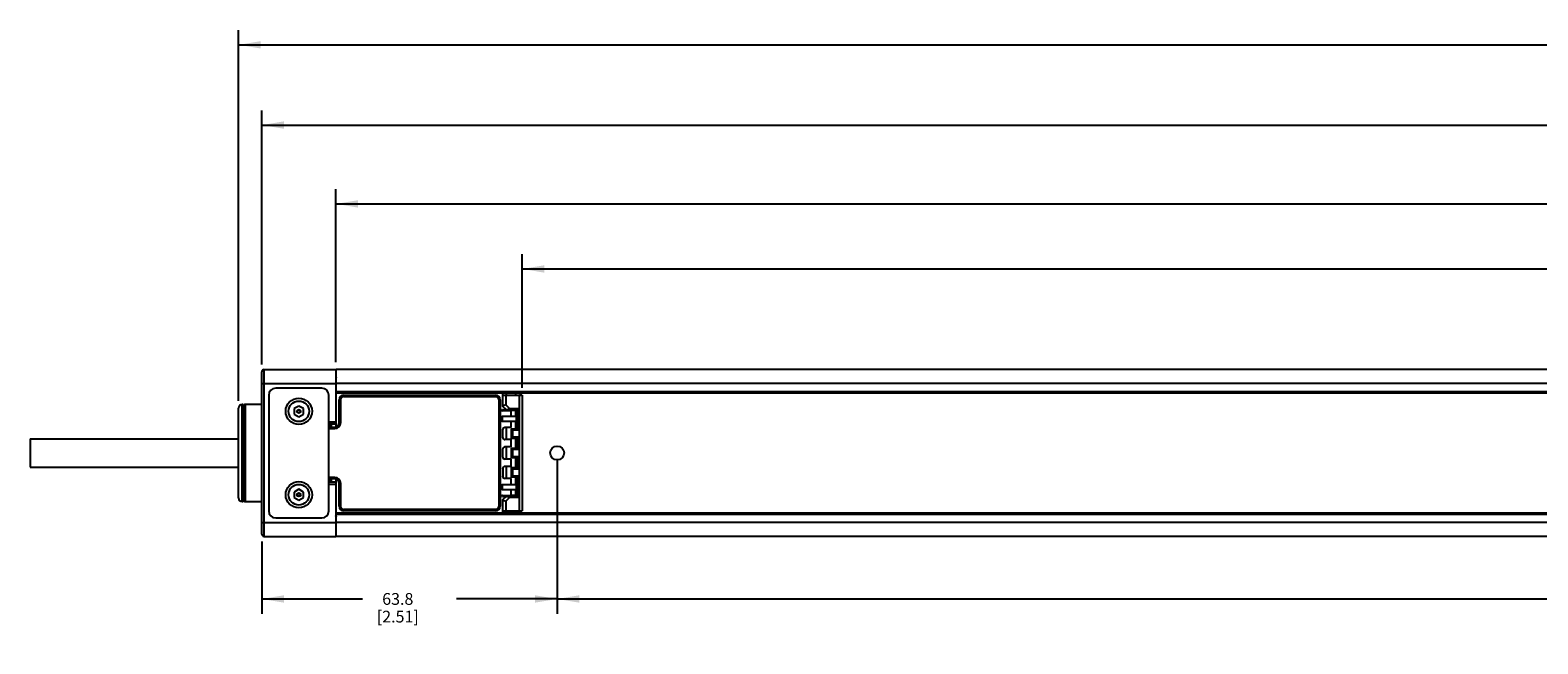
# Model space of a CAD drawing. Units: inches. Extents: x 0.5 to 43.5, y 0.5 to 33.5.
# Drawn here: x 9.7 to 22.5, y 18.1 to 23.3 of the extents above; entities that cross this region are included whole.
import ezdxf

# ---------------------------------------------------------------- set-up
doc = ezdxf.new("R2010")
doc.units = ezdxf.units.IN
doc.header["$LTSCALE"] = 2.42
doc.header["$MEASUREMENT"] = 0
doc.layers.get('0').update_dxf_attribs({"linetype": 'CONTINUOUS'})
for name, color, linetype in [('02___PRT_ALL_AXES', 7, 'CONTINUOUS'), ('AXIS_COSMETIC_THREADS', 7, 'CONTINUOUS'), ('SCHEME_DIMS', 7, 'CONTINUOUS')]:
    doc.layers.add(name, color=color, linetype=linetype)
doc.dimstyles.new('DIMSTYLE_2', dxfattribs={"dimtxt": 0.1, "dimasz": 0.1875, "dimexe": 0.125, "dimexo": 0.0625, "dimgap": 0.1, "dimtad": 0, "dimtih": 1, "dimtoh": 1, "dimdec": 1, "dimzin": 4, "dimdsep": 46, "dimtxsty": 'STANDARD', "dimblk": '_FILLED', "dimblk1": '_FILLED', "dimblk2": '_FILLED', "dimcen": 0.09, "dimadec": 0, "dimazin": 0, "dimtp": 0.1, "dimtm": 0.1, "dimtfac": 1, "dimtdec": 3, "dimtofl": 0, "dimtmove": 0, "dimatfit": 3, "dimldrblk": '_FILLED', "dimfxl": 1, "dimtolj": 1, "dimtzin": 4, "dimarcsym": 0})
doc.dimstyles.new('DIMSTYLE_3', dxfattribs={"dimtxt": 0.1, "dimasz": 0.1875, "dimexe": 0.125, "dimexo": 0.0625, "dimgap": 0.1, "dimtad": 0, "dimtih": 1, "dimtoh": 1, "dimdec": 0, "dimzin": 4, "dimdsep": 46, "dimtxsty": 'STANDARD', "dimblk": '_FILLED', "dimblk1": '_FILLED', "dimblk2": '_FILLED', "dimcen": 0.09, "dimadec": 0, "dimazin": 0, "dimtp": 0.5, "dimtm": 0.5, "dimtfac": 1, "dimtdec": 3, "dimtofl": 0, "dimtmove": 0, "dimatfit": 3, "dimldrblk": '_FILLED', "dimfxl": 1, "dimtolj": 1, "dimtzin": 4, "dimarcsym": 0})

# ---------------------------------------------------------------- blocks, each defined once
blk = doc.blocks.new('_FILLED')
at = {"color": 0, "linetype": 'BYBLOCK'}
blk.add_solid([(0, 0), (-1, 0.167), (-1, -0.167)], dxfattribs=at)
blk = doc.blocks.new('*D3')
at = {"layer": 'SCHEME_DIMS', "color": 7, "linetype": 'CONTINUOUS'}
for p, q in [((13.884, 20.282), (13.884, 21.417)), ((37.894, 20.499), (37.894, 21.417)), ((13.884, 21.292), (25.489, 21.292)), ((37.894, 21.292), (26.289, 21.292))]:
    blk.add_line(p, q, dxfattribs=at)
at = {"layer": 'SCHEME_DIMS', "color": 7, "linetype": 'CONTINUOUS', "xscale": 0.1875, "yscale": 0.1875, "zscale": 0.1875, "rotation": 180}
blk.add_blockref('_FILLED', (13.884, 21.292), dxfattribs=at)
at = {"layer": 'SCHEME_DIMS', "color": 7, "linetype": 'CONTINUOUS', "xscale": 0.1875, "yscale": 0.1875, "zscale": 0.1875}
blk.add_blockref('_FILLED', (37.894, 21.292), dxfattribs=at)
at = {"layer": 'SCHEME_DIMS', "color": 7, "linetype": 'CONTINUOUS', "insert": (25.739, 21.342), "char_height": 0.1, "width": 0.6, "attachment_point": 2, "line_spacing_factor": 0.9}
blk.add_mtext('610\\P[24.0]', dxfattribs=at)
blk = doc.blocks.new('*D4')
at = {"layer": 'SCHEME_DIMS', "color": 7, "linetype": 'CONTINUOUS'}
for p, q in [((11.67, 20.479), (11.67, 22.64)), ((38.367, 20.479), (38.367, 22.64)), ((11.67, 22.515), (24.618, 22.515)), ((38.367, 22.515), (25.418, 22.515))]:
    blk.add_line(p, q, dxfattribs=at)
at = {"layer": 'SCHEME_DIMS', "color": 7, "linetype": 'CONTINUOUS', "xscale": 0.1875, "yscale": 0.1875, "zscale": 0.1875, "rotation": 180}
blk.add_blockref('_FILLED', (11.67, 22.515), dxfattribs=at)
at = {"layer": 'SCHEME_DIMS', "color": 7, "linetype": 'CONTINUOUS', "xscale": 0.1875, "yscale": 0.1875, "zscale": 0.1875}
blk.add_blockref('_FILLED', (38.367, 22.515), dxfattribs=at)
at = {"layer": 'SCHEME_DIMS', "color": 7, "linetype": 'CONTINUOUS', "insert": (24.868, 22.565), "char_height": 0.1, "width": 0.6, "attachment_point": 2, "line_spacing_factor": 0.9}
blk.add_mtext('678\\P[26.7]', dxfattribs=at)
blk = doc.blocks.new('*D8')
at = {"layer": 'SCHEME_DIMS', "color": 7, "linetype": 'CONTINUOUS'}
for p, q in [((11.473, 20.172), (11.473, 23.322)), ((11.473, 23.197), (24.598, 23.197)), ((38.524, 23.197), (25.398, 23.197)), ((38.524, 20.184), (38.524, 23.322))]:
    blk.add_line(p, q, dxfattribs=at)
at = {"layer": 'SCHEME_DIMS', "color": 7, "linetype": 'CONTINUOUS', "xscale": 0.1875, "yscale": 0.1875, "zscale": 0.1875, "rotation": 180}
blk.add_blockref('_FILLED', (11.473, 23.197), dxfattribs=at)
at = {"layer": 'SCHEME_DIMS', "color": 7, "linetype": 'CONTINUOUS', "xscale": 0.1875, "yscale": 0.1875, "zscale": 0.1875}
blk.add_blockref('_FILLED', (38.524, 23.197), dxfattribs=at)
at = {"layer": 'SCHEME_DIMS', "color": 7, "linetype": 'CONTINUOUS', "insert": (24.848, 23.247), "char_height": 0.1, "width": 0.6, "attachment_point": 2, "line_spacing_factor": 0.9}
blk.add_mtext('687\\P[27.1]', dxfattribs=at)
blk = doc.blocks.new('*D11')
at = {"layer": 'SCHEME_DIMS', "color": 7, "linetype": 'CONTINUOUS'}
for p, q in [((12.3, 20.499), (12.3, 21.97)), ((37.894, 20.499), (37.894, 21.97)), ((12.3, 21.845), (24.697, 21.845)), ((37.894, 21.845), (25.497, 21.845))]:
    blk.add_line(p, q, dxfattribs=at)
at = {"layer": 'SCHEME_DIMS', "color": 7, "linetype": 'CONTINUOUS', "xscale": 0.1875, "yscale": 0.1875, "zscale": 0.1875, "rotation": 180}
blk.add_blockref('_FILLED', (12.3, 21.845), dxfattribs=at)
at = {"layer": 'SCHEME_DIMS', "color": 7, "linetype": 'CONTINUOUS', "xscale": 0.1875, "yscale": 0.1875, "zscale": 0.1875}
blk.add_blockref('_FILLED', (37.894, 21.845), dxfattribs=at)
at = {"layer": 'SCHEME_DIMS', "color": 7, "linetype": 'CONTINUOUS', "insert": (24.947, 21.895), "char_height": 0.1, "width": 0.6, "attachment_point": 2, "line_spacing_factor": 0.9}
blk.add_mtext('650\\P[25.6]', dxfattribs=at)
blk = doc.blocks.new('*D12')
at = {"layer": 'SCHEME_DIMS', "color": 7, "linetype": 'CONTINUOUS'}
for p, q in [((14.181, 19.665), (14.181, 18.362)), ((11.67, 18.976), (11.67, 18.362)), ((11.67, 18.487), (12.526, 18.487)), ((14.181, 18.487), (13.326, 18.487))]:
    blk.add_line(p, q, dxfattribs=at)
at = {"layer": 'SCHEME_DIMS', "color": 7, "linetype": 'CONTINUOUS', "xscale": 0.1875, "yscale": 0.1875, "zscale": 0.1875, "rotation": 180}
blk.add_blockref('_FILLED', (11.67, 18.487), dxfattribs=at)
at = {"layer": 'SCHEME_DIMS', "color": 7, "linetype": 'CONTINUOUS', "xscale": 0.1875, "yscale": 0.1875, "zscale": 0.1875}
blk.add_blockref('_FILLED', (14.181, 18.487), dxfattribs=at)
at = {"layer": 'SCHEME_DIMS', "color": 7, "linetype": 'CONTINUOUS', "insert": (12.826, 18.537), "char_height": 0.1, "width": 0.6, "attachment_point": 2, "line_spacing_factor": 0.9}
blk.add_mtext('63.8\\P[2.51]', dxfattribs=at)
blk = doc.blocks.new('*D13')
at = {"layer": 'SCHEME_DIMS', "color": 7, "linetype": 'CONTINUOUS'}
for p, q in [((14.181, 19.665), (14.181, 18.362)), ((37.804, 19.665), (37.804, 18.362)), ((14.181, 18.487), (25.411, 18.487)), ((37.804, 18.487), (26.311, 18.487))]:
    blk.add_line(p, q, dxfattribs=at)
at = {"layer": 'SCHEME_DIMS', "color": 7, "linetype": 'CONTINUOUS', "xscale": 0.1875, "yscale": 0.1875, "zscale": 0.1875, "rotation": 180}
blk.add_blockref('_FILLED', (14.181, 18.487), dxfattribs=at)
at = {"layer": 'SCHEME_DIMS', "color": 7, "linetype": 'CONTINUOUS', "xscale": 0.1875, "yscale": 0.1875, "zscale": 0.1875}
blk.add_blockref('_FILLED', (37.804, 18.487), dxfattribs=at)
at = {"layer": 'SCHEME_DIMS', "color": 7, "linetype": 'CONTINUOUS', "insert": (25.761, 18.537), "char_height": 0.1, "width": 1.2, "attachment_point": 2, "line_spacing_factor": 0.9}
blk.add_mtext('600.0\\P[23.62]\\PDEFINED AREA', dxfattribs=at)

msp = doc.modelspace()

# ---------------------------------------------------------------- linework, layer by layer
at = {"color": 7, "linetype": 'CONTINUOUS'}
for p, q in [((11.67, 19.039), (11.67, 20.417)), ((11.689, 19.019), (11.689, 20.436)), ((11.689, 20.436), (12.3, 20.436)), ((12.3, 20.436), (12.3, 19.972)), ((12.302, 20.239), (12.302, 20.436)), ((37.892, 20.436), (12.302, 20.436)), ((11.67, 20.318), (12.3, 20.318)), ((12.181, 20.279), (11.788, 20.279)), ((12.3, 20.374), (12.3, 20.374)), ((12.3, 20.284), (12.3, 20.284)), ((37.892, 20.318), (12.302, 20.318)), ((12.302, 20.249), (37.892, 20.249)), ((11.504, 19.314), (11.504, 20.141)), ((11.532, 19.314), (11.532, 20.141)), ((11.729, 20.22), (11.729, 19.235)), ((11.985, 20.127), (11.945, 20.105)), ((12.024, 20.105), (11.985, 20.127)), ((12.241, 19.235), (12.241, 20.22)), ((12.302, 20.239), (37.892, 20.239)), ((12.329, 19.987), (12.329, 20.18)), ((12.329, 20.18), (12.341, 20.18)), ((12.341, 19.987), (12.341, 20.18)), ((12.368, 20.22), (12.368, 20.208)), ((12.368, 20.22), (13.658, 20.22)), ((12.368, 20.208), (13.658, 20.208)), ((13.658, 20.22), (13.658, 20.208)), ((13.685, 20.18), (13.685, 19.275)), ((13.697, 20.18), (13.685, 20.18)), ((13.697, 20.18), (13.697, 19.275)), ((13.717, 20.22), (13.717, 20.126)), ((13.717, 20.22), (13.884, 20.22)), ((13.744, 20.138), (13.717, 20.126)), ((13.746, 20.097), (13.717, 20.126)), ((13.744, 20.22), (13.744, 20.138)), ((13.776, 20.106), (13.744, 20.138)), ((13.857, 20.22), (13.857, 19.235)), ((13.865, 20.239), (13.865, 20.22)), ((13.876, 20.22), (13.876, 20.239)), ((13.884, 20.22), (13.884, 19.235)), ((11.473, 19.346), (11.473, 20.109)), ((11.945, 20.105), (11.945, 20.059)), ((11.945, 20.059), (11.985, 20.036)), ((11.985, 20.036), (12.024, 20.059)), ((12.024, 20.059), (12.024, 20.105)), ((12.3, 20.027), (12.302, 20.027)), ((13.717, 20.088), (13.717, 20.097)), ((13.717, 20.097), (13.843, 20.097)), ((13.717, 20.088), (13.791, 20.088)), ((13.717, 19.997), (13.717, 20.037)), ((13.776, 20.106), (13.853, 20.106)), ((13.83, 20.088), (13.791, 20.088)), ((13.791, 19.944), (13.791, 19.997)), ((13.831, 20.097), (13.831, 19.934)), ((13.844, 20.097), (13.853, 20.106)), ((13.844, 20.097), (13.844, 19.934)), ((13.853, 20.106), (13.853, 19.924)), ((12.3, 19.991), (12.241, 19.991)), ((12.3, 19.972), (12.241, 19.972)), ((12.241, 19.948), (12.29, 19.948)), ((12.241, 19.936), (12.29, 19.936)), ((12.248, 19.948), (12.248, 19.972)), ((12.26, 19.972), (12.26, 19.948)), ((12.29, 19.948), (12.29, 19.936)), ((12.329, 19.987), (12.341, 19.987)), ((13.718, 19.861), (13.718, 19.924)), ((13.791, 19.944), (13.737, 19.944)), ((13.751, 19.842), (13.751, 19.944)), ((13.791, 19.934), (13.791, 19.852)), ((13.791, 19.934), (13.8, 19.924)), ((13.791, 19.934), (13.843, 19.934)), ((13.8, 19.924), (13.8, 19.861)), ((13.8, 19.924), (13.853, 19.924)), ((13.844, 19.934), (13.853, 19.924)), ((9.701, 19.848), (9.701, 19.607)), ((13.718, 19.696), (13.718, 19.759)), ((13.791, 19.842), (13.737, 19.842)), ((13.791, 19.779), (13.737, 19.779)), ((13.751, 19.676), (13.751, 19.779)), ((13.8, 19.861), (13.791, 19.852)), ((13.843, 19.852), (13.791, 19.852)), ((13.791, 19.779), (13.791, 19.842)), ((13.791, 19.769), (13.791, 19.686)), ((13.791, 19.769), (13.8, 19.759)), ((13.791, 19.769), (13.843, 19.769)), ((13.853, 19.861), (13.8, 19.861)), ((13.8, 19.759), (13.8, 19.696)), ((13.8, 19.759), (13.853, 19.759)), ((13.831, 19.852), (13.831, 19.842)), ((13.831, 19.779), (13.831, 19.769)), ((13.844, 19.852), (13.853, 19.861)), ((13.844, 19.852), (13.844, 19.769)), ((13.844, 19.769), (13.853, 19.759)), ((13.853, 19.861), (13.853, 19.759)), ((13.791, 19.676), (13.737, 19.676)), ((13.791, 19.613), (13.737, 19.613)), ((13.751, 19.511), (13.751, 19.613)), ((13.8, 19.696), (13.791, 19.686)), ((13.843, 19.686), (13.791, 19.686)), ((13.791, 19.613), (13.791, 19.676)), ((13.853, 19.696), (13.8, 19.696)), ((13.831, 19.686), (13.831, 19.676)), ((13.831, 19.613), (13.831, 19.604)), ((13.844, 19.686), (13.853, 19.696)), ((13.844, 19.686), (13.844, 19.603)), ((13.853, 19.696), (13.853, 19.594)), ((12.29, 19.519), (12.241, 19.519)), ((12.29, 19.507), (12.241, 19.507)), ((12.241, 19.483), (12.3, 19.483)), ((12.248, 19.483), (12.248, 19.507)), ((12.26, 19.507), (12.26, 19.483)), ((12.29, 19.507), (12.29, 19.519)), ((12.3, 19.483), (12.3, 19.019)), ((13.718, 19.594), (13.718, 19.531)), ((13.791, 19.511), (13.737, 19.511)), ((13.791, 19.604), (13.791, 19.521)), ((13.791, 19.604), (13.8, 19.594)), ((13.791, 19.604), (13.843, 19.604)), ((13.8, 19.531), (13.791, 19.521)), ((13.843, 19.521), (13.791, 19.521)), ((13.791, 19.458), (13.791, 19.511)), ((13.8, 19.594), (13.8, 19.531)), ((13.8, 19.594), (13.853, 19.594)), ((13.853, 19.531), (13.8, 19.531)), ((13.831, 19.521), (13.831, 19.358)), ((13.844, 19.603), (13.853, 19.594)), ((13.844, 19.521), (13.853, 19.531)), ((13.844, 19.521), (13.844, 19.358)), ((13.853, 19.531), (13.853, 19.349)), ((11.985, 19.419), (11.945, 19.396)), ((11.945, 19.396), (11.945, 19.35)), ((12.024, 19.396), (11.985, 19.419)), ((12.024, 19.35), (12.024, 19.396)), ((12.241, 19.464), (12.3, 19.464)), ((12.3, 19.428), (12.302, 19.428)), ((12.329, 19.275), (12.329, 19.468)), ((12.329, 19.468), (12.341, 19.468)), ((12.341, 19.275), (12.341, 19.468)), ((13.717, 19.418), (13.717, 19.458)), ((13.717, 19.358), (13.717, 19.367)), ((13.717, 19.367), (13.791, 19.367)), ((13.717, 19.329), (13.746, 19.358)), ((13.717, 19.358), (13.843, 19.358)), ((13.83, 19.367), (13.791, 19.367)), ((13.844, 19.358), (13.853, 19.349)), ((11.945, 19.35), (11.985, 19.328)), ((11.985, 19.328), (12.024, 19.35)), ((12.329, 19.275), (12.341, 19.275)), ((12.368, 19.235), (12.368, 19.247)), ((13.658, 19.247), (12.368, 19.247)), ((13.658, 19.235), (12.368, 19.235)), ((13.658, 19.235), (13.658, 19.247)), ((13.697, 19.275), (13.685, 19.275)), ((13.717, 19.329), (13.717, 19.235)), ((13.717, 19.329), (13.744, 19.317)), ((13.717, 19.235), (13.884, 19.235)), ((13.744, 19.317), (13.776, 19.349)), ((13.744, 19.317), (13.744, 19.235)), ((13.853, 19.349), (13.776, 19.349)), ((13.865, 19.235), (13.865, 19.216)), ((13.876, 19.216), (13.876, 19.235)), ((11.67, 19.137), (12.3, 19.137)), ((11.788, 19.176), (12.181, 19.176)), ((12.3, 19.192), (12.3, 19.193)), ((12.3, 19.103), (12.3, 19.103)), ((12.302, 19.019), (12.302, 19.216)), ((37.892, 19.216), (12.302, 19.216)), ((37.892, 19.206), (12.302, 19.206)), ((37.892, 19.137), (12.302, 19.137)), ((11.689, 19.019), (12.3, 19.019)), ((37.892, 19.019), (12.302, 19.019))]:
    msp.add_line(p, q, dxfattribs=at)
for points in [[(12.3, 20.374), (12.3, 20.373), (12.301, 20.369), (12.302, 20.366)], [(13.756, 20.097), (13.76, 20.097), (13.765, 20.1), (13.77, 20.103), (13.776, 20.106)], [(13.776, 19.349), (13.77, 19.352), (13.765, 19.356), (13.76, 19.358), (13.756, 19.358)], [(12.3, 19.193), (12.3, 19.192), (12.301, 19.188), (12.302, 19.185)]]:
    msp.add_lwpolyline(points, dxfattribs=at)
for centre, radius in [((11.985, 20.082), 0.0157), ((11.985, 20.082), 0.0118), ((14.181, 19.728), 0.0591), ((11.985, 19.373), 0.0157), ((11.985, 19.373), 0.0118)]:
    msp.add_circle(centre, radius, dxfattribs=at)
for centre, radius, start, end in [((11.689, 20.417), 0.0197, 90, 180), ((11.788, 20.22), 0.0591, 90, 180), ((12.181, 20.22), 0.0591, 0, 90), ((11.504, 20.109), 0.0315, 90, 180), ((11.532, 20.121), 0.0197, 90, 180), ((12.368, 20.18), 0.0394, 90, 180), ((12.368, 20.18), 0.0276, 90, 180), ((13.658, 20.18), 0.0394, 0, 90), ((13.658, 20.18), 0.0276, 0, 90), ((13.717, 20.107), 0.0197, 180, 270), ((13.791, 20.088), 0.0394, 167.1822, 180), ((13.791, 20.088), 0.0394, 0, 12.8178), ((12.29, 19.987), 0.0512, 270, 360), ((12.29, 19.987), 0.0394, 270, 360), ((13.737, 19.924), 0.0197, 90, 180), ((13.737, 19.861), 0.0197, 180, 270), ((13.737, 19.759), 0.0197, 90, 180), ((13.737, 19.696), 0.0197, 180, 270), ((13.737, 19.594), 0.0197, 90, 180), ((12.29, 19.468), 0.0512, 0, 90), ((12.29, 19.468), 0.0394, 0, 90), ((13.737, 19.531), 0.0197, 180, 270), ((13.717, 19.348), 0.0197, 90, 180), ((13.791, 19.367), 0.0394, 180, 193.04), ((13.791, 19.367), 0.0394, 347.1822, 360), ((11.504, 19.346), 0.0315, 180, 270), ((11.532, 19.334), 0.0197, 180, 270), ((11.788, 19.235), 0.0591, 180, 270), ((12.181, 19.235), 0.0591, 270, 360), ((12.368, 19.275), 0.0394, 180, 270), ((12.368, 19.275), 0.0276, 180, 270), ((13.658, 19.275), 0.0394, 270, 360), ((13.658, 19.275), 0.0276, 270, 360), ((11.689, 19.039), 0.0197, 180, 270)]:
    msp.add_arc(centre, radius, start, end, dxfattribs=at)
for centre, start_param, end_param in [((13.843, 20.106), -3.141593, -3.01942), ((13.843, 19.924), -0.122173, 0), ((13.843, 19.861), -3.141593, -3.01942), ((13.843, 19.759), -0.122173, 0), ((13.843, 19.696), -3.141593, -3.01942), ((13.843, 19.594), -0.122173, 0), ((13.843, 19.531), -3.141593, -3.01942), ((13.843, 19.349), -0.122173, 0)]:
    msp.add_ellipse(centre, major_axis=(0, 0.00984), ratio=0.122785, start_param=start_param, end_param=end_param, dxfattribs=at)
at = {"layer": '02___PRT_ALL_AXES', "color": 7, "linetype": 'CONTINUOUS'}
for p, q in [((11.512, 20.141), (11.504, 20.141)), ((11.512, 20.141), (11.512, 19.314)), ((11.67, 20.141), (11.532, 20.141)), ((12.302, 19.95), (12.302, 20.239)), ((13.717, 20.239), (13.717, 20.22)), ((13.751, 20.22), (13.751, 20.239)), ((13.83, 20.22), (13.83, 20.239)), ((13.83, 20.037), (13.717, 20.037)), ((13.717, 19.997), (13.83, 19.997)), ((13.791, 20.037), (13.791, 20.088)), ((13.83, 20.037), (13.83, 20.088)), ((13.83, 19.934), (13.83, 19.997)), ((9.701, 19.848), (11.473, 19.848)), ((13.829, 19.779), (13.829, 19.842)), ((13.829, 19.842), (13.835, 19.842)), ((13.829, 19.779), (13.835, 19.779)), ((13.83, 19.842), (13.83, 19.852)), ((13.83, 19.769), (13.83, 19.779)), ((13.835, 19.779), (13.835, 19.842)), ((9.701, 19.607), (11.473, 19.607)), ((13.829, 19.613), (13.829, 19.676)), ((13.829, 19.676), (13.835, 19.676)), ((13.829, 19.613), (13.835, 19.613)), ((13.83, 19.676), (13.83, 19.686)), ((13.83, 19.604), (13.83, 19.613)), ((13.835, 19.613), (13.835, 19.676)), ((12.302, 19.216), (12.302, 19.505)), ((13.83, 19.458), (13.83, 19.521)), ((13.83, 19.458), (13.717, 19.458)), ((13.717, 19.418), (13.83, 19.418)), ((13.791, 19.367), (13.791, 19.418)), ((13.83, 19.367), (13.83, 19.418)), ((11.512, 19.314), (11.504, 19.314)), ((11.67, 19.314), (11.532, 19.314)), ((13.717, 19.235), (13.717, 19.216)), ((13.751, 19.216), (13.751, 19.235)), ((13.83, 19.216), (13.83, 19.235))]:
    msp.add_line(p, q, dxfattribs=at)
for centre in [(13.717, 20.017), (13.717, 19.438)]:
    msp.add_arc(centre, 0.0197, 90, 270, dxfattribs=at)
at = {"layer": 'AXIS_COSMETIC_THREADS', "color": 7, "linetype": 'CONTINUOUS'}
for centre, radius in [((11.985, 20.082), 0.112), ((11.985, 20.082), 0.0874), ((11.985, 19.373), 0.112), ((11.985, 19.373), 0.0874)]:
    msp.add_circle(centre, radius, dxfattribs=at)

# ---------------------------------------------------------------- dimensions: what is measured, and where the dimension line sits
at = {"layer": 'SCHEME_DIMS', "color": 7, "linetype": 'CONTINUOUS'}
for base, p1, p2, text, dimstyle, picture, middle in [((38.524, 23.197), (11.473, 20.109), (38.524, 20.121), '<>\\P[]', 'DIMSTYLE_3', '*D8', (24.998, 23.122)), ((14.181, 18.487), (11.67, 19.039), (14.181, 19.728), '<>\\P[]', 'DIMSTYLE_2', '*D12', (12.926, 18.412)), ((37.804, 18.487), (14.181, 19.728), (37.804, 19.728), '<>\\PDEFINED AREA\\P[]', 'DIMSTYLE_2', '*D13', (25.861, 18.337))]:
    dim = msp.add_linear_dim(base=base, p1=p1, p2=p2, text=text, dimstyle=dimstyle, dxfattribs=at)
    dim.commit()
    dim.dimension.update_dxf_attribs({"geometry": picture, "text_midpoint": middle, "dimtype": 160})
for base, p1, p2, picture, middle in [((11.67, 22.515), (38.367, 20.417), (11.67, 20.417), '*D4', (25.018, 22.44)), ((12.3, 21.845), (37.894, 20.436), (12.3, 20.436), '*D11', (25.097, 21.77)), ((13.884, 21.292), (37.894, 20.436), (13.884, 20.22), '*D3', (25.889, 21.217))]:
    dim = msp.add_linear_dim(base=base, p1=p1, p2=p2, angle=180, text='<>\\P[]', dimstyle='DIMSTYLE_3', dxfattribs=at)
    dim.commit()
    dim.dimension.update_dxf_attribs({"geometry": picture, "text_midpoint": middle, "dimtype": 160})

doc.saveas('drawing.dxf')
